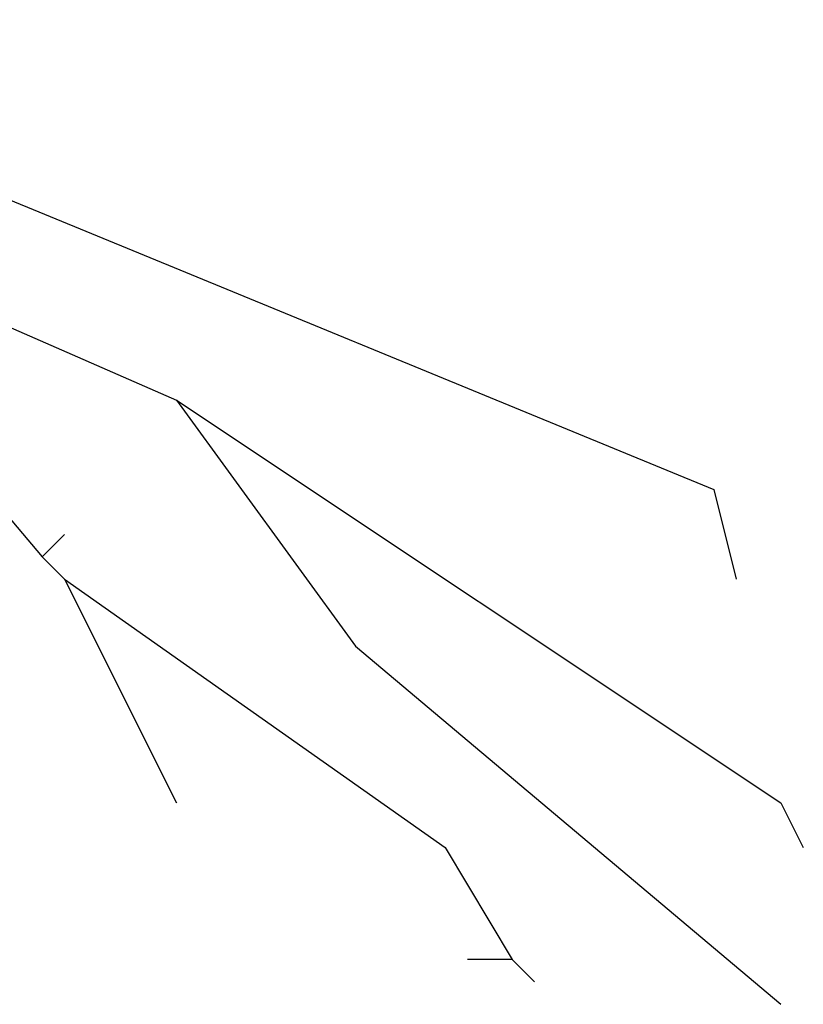
# Model space of a CAD drawing. Units: inches. Extents: x 144508 to 172192, y 45979 to 66742.
# Drawn here: x 146745 to 146850, y 56367 to 56499 of the extents above; entities that cross this region are included whole.
import ezdxf

# ---------------------------------------------------------------- set-up
doc = ezdxf.new("R2010")
doc.units = ezdxf.units.IN
doc.header["$MEASUREMENT"] = 0
doc.layers.add('3', color=3, linetype='Continuous', lineweight=30)

msp = doc.modelspace()

# ---------------------------------------------------------------- linework, layer by layer
at = {"layer": '3', "linetype": 'Continuous'}
for p, q in [((146684.68, 56499.26), (146837.68, 56436.26)), ((146717.68, 56469.26), (146765.68, 56448.26)), ((146714.68, 56466.26), (146747.68, 56427.26)), ((146765.68, 56448.26), (146789.68, 56415.26)), ((146765.68, 56448.26), (146846.68, 56394.26)), ((146837.68, 56436.26), (146840.68, 56424.26)), ((146747.68, 56427.26), (146750.68, 56430.26)), ((146747.68, 56427.26), (146750.68, 56424.26)), ((146750.68, 56424.26), (146765.68, 56394.26)), ((146750.68, 56424.26), (146801.68, 56388.26)), ((146789.68, 56415.26), (146846.68, 56367.26)), ((146846.68, 56394.26), (146849.68, 56388.26)), ((146801.68, 56388.26), (146810.68, 56373.26)), ((146810.68, 56373.26), (146804.68, 56373.26)), ((146810.68, 56373.26), (146813.68, 56370.26))]:
    msp.add_line(p, q, dxfattribs=at)

doc.saveas('drawing.dxf')
